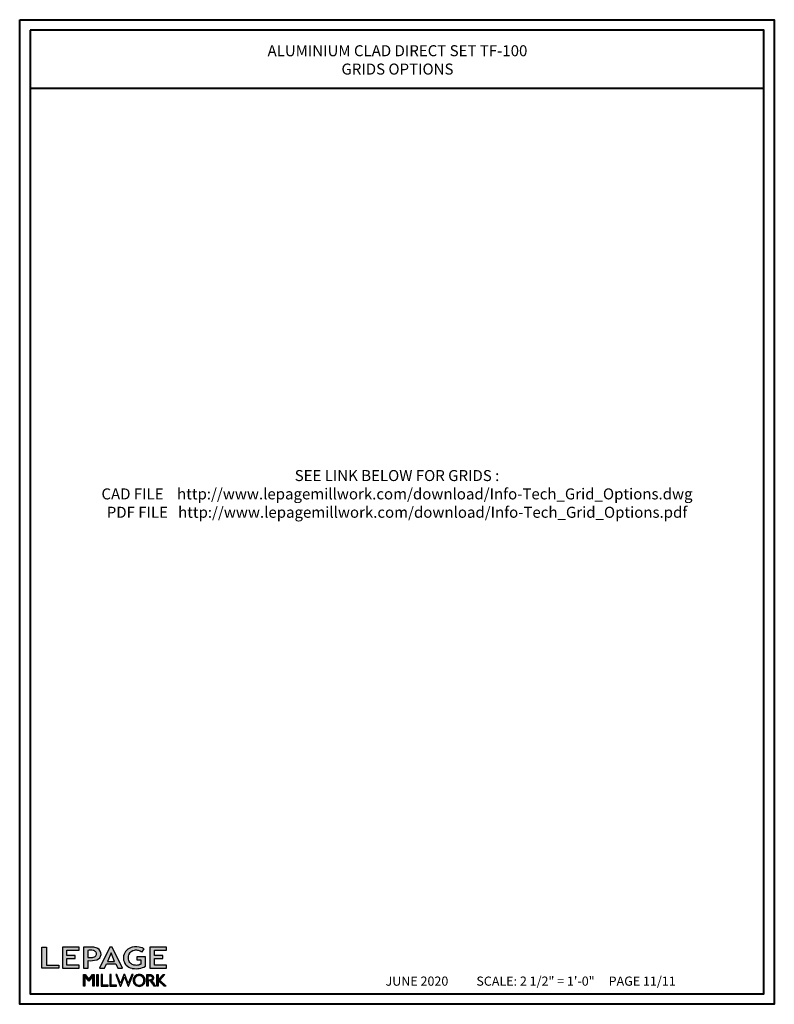
# Model space of a CAD drawing. Units: millimetres. Extents: x -70 to 438, y -79 to 25.
# Drawn here: x 406 to 438, y -79 to -37 of the extents above; entities that cross this region are included whole.
import ezdxf

# ---------------------------------------------------------------- set-up
doc = ezdxf.new("R2010")
doc.units = ezdxf.units.MM
doc.header["$MEASUREMENT"] = 0
doc.layers.add('Text English', color=7, linetype='Continuous')
doc.styles.add('Century-12', font='GOTHIC.TTF', dxfattribs={"height": 0.5})
doc.styles.get("Standard").update_dxf_attribs({"font": 'arial.ttf', "height": 40})

# ---------------------------------------------------------------- blocks, each defined once
blk = doc.blocks.new('Logo 2018')
h = blk.add_hatch(color=256)
h.dxf.hatch_style = 1
h.paths.add_polyline_path([(85.9, 159.5), (153.9, 159.5), (153.9, 172.3), (104.2, 172.3), (104.2, 245.7), (85.9, 245.7)])
h = blk.add_hatch(color=256)
h.dxf.hatch_style = 1
h.paths.add_polyline_path([(168.9, 245.7), (168.9, 159.5), (236.9, 159.5), (236.9, 172.3), (187.2, 172.3), (187.2, 199.8), (221.8, 199.8), (221.8, 211), (187.2, 211), (187.2, 232.9), (236.9, 232.9), (236.9, 245.7)])
h = blk.add_hatch(color=256)
h.dxf.hatch_style = 1
h.paths.add_polyline_path([(255.2, 159.5), (273.5, 159.5), (273.5, 190.8, 0.100878), (309.1, 194.2, 0.672282), (313.2, 240.1, 0.0175), (311.1, 241, 0.088188), (291.5, 245.7, 0.026721), (255.2, 245.7)])
h.paths.add_polyline_path([(273.4, 232.7, -0.087731), (294.2, 232.2, -0.030178), (296.7, 231.5, -0.089386), (302.9, 228.4, -0.105083), (306.8, 223.6, -0.119001), (308.1, 218.2, -0.119001), (306.8, 212.9, -0.105404), (302.9, 208.1, -0.089385), (296, 205, -0.044827), (292.3, 204.1, -0.061376), (273.4, 203.7)], flags=16)
h = blk.add_hatch(color=256)
h.dxf.hatch_style = 1
h.paths.add_polyline_path([(320.4, 159.5), (340.6, 159.5), (348.5, 177.9), (386.5, 177.9), (394.4, 159.5), (414.6, 159.5), (372.4, 245.7), (362.6, 245.7)])
h.paths.add_polyline_path([(367.5, 222.7), (381.9, 187.6), (353.1, 187.6)], flags=16)
h = blk.add_hatch(color=256)
h.dxf.hatch_style = 1
h.paths.add_polyline_path([(462.7, 233.6, -0.002912), (463.2, 233.7, -0.101922), (478.3, 233, -0.074889), (494.5, 226.2), (502.6, 238.7, 0.043079), (492.3, 243.5, 0.141968), (453.1, 245.2, 0.071236), (441.2, 240.4, 0.128284), (423.1, 222.5, 0.165135), (417.8, 197.7, 0.051451), (420.3, 186.6, 0.112912), (429, 172.4, 0.145235), (451.9, 159.6, 0.019704), (456.2, 158.8, 0.156295), (507.2, 167.5), (507.2, 206.1), (472.9, 206.1), (472.9, 193.9), (489, 193.9), (489, 176, 0.024193), (484.3, 174.3, -0.127304), (467, 171.7, -0.02827), (460.8, 172.6, -0.137751), (447.7, 179.7, -0.184724), (438.4, 196.6, -0.039198), (438, 203.3, -0.086714), (440.1, 214.2, -0.033136), (441.3, 217.3, -0.247971)])
h = blk.add_hatch(color=256)
h.dxf.hatch_style = 1
h.paths.add_polyline_path([(526, 245.7), (526, 159.5), (594, 159.5), (594, 172.3), (544.2, 172.3), (544.2, 199.8), (578.8, 199.8), (578.8, 211), (544.2, 211), (544.2, 232.9), (594, 232.9), (594, 245.7)])
h = blk.add_hatch(color=256)
h.dxf.hatch_style = 1
h.paths.add_polyline_path([(255.2, 86.1), (260.6, 86.1), (260.6, 127.4), (276.5, 106.7), (277, 106.7), (293, 127.4), (293, 86.1), (298.4, 86.1), (298.4, 134), (292, 134), (276.8, 114.6), (261.6, 134), (255.2, 134)])
h = blk.add_hatch(color=256)
h.dxf.hatch_style = 1
h.paths.add_polyline_path([(309.5, 86.1), (314.5, 86.1), (314.5, 134), (309.5, 134)])
h = blk.add_hatch(color=256)
h.dxf.hatch_style = 1
h.paths.add_polyline_path([(355.4, 86.1), (355.4, 90.9), (332.9, 90.9), (332.9, 134), (327.7, 134), (327.7, 86.1)])
h = blk.add_hatch(color=256)
h.dxf.hatch_style = 1
h.paths.add_polyline_path([(390, 86.1), (390, 90.9), (367.6, 90.9), (367.6, 134), (362.3, 134), (362.3, 86.1)])
h = blk.add_hatch(color=256)
h.dxf.hatch_style = 1
h.paths.add_polyline_path([(421.7, 124.3), (436.8, 86.1), (438.5, 86.1), (457, 134), (451.7, 134), (437.5, 97.2), (423.9, 134), (419.4, 134), (405.8, 97.2), (391.6, 134), (386.3, 134), (404.8, 86.1), (406.6, 86.1)])
h = blk.add_hatch(color=256)
h.dxf.hatch_style = 1
h.paths.add_polyline_path([(491.7, 132.2, 0.095415), (482.2, 134, 0.095415), (472.6, 132.2, 0.097163), (464.5, 127, 0.099743), (459.1, 119.1, 0.101646), (457.2, 110, 0.101646), (459.1, 100.8, 0.099743), (464.5, 92.9, 0.097163), (472.6, 87.7, 0.095415), (482.2, 85.9, 0.095415), (491.7, 87.7, 0.097163), (499.8, 92.9, 0.099743), (505.2, 100.8, 0.101646), (507.1, 110, 0.101646), (505.2, 119.1, 0.099743), (499.8, 127, 0.097163)])
h.paths.add_polyline_path([(495.7, 123.9, -0.097857), (499.9, 117.5, -0.096991), (501.4, 110, -0.096991), (499.9, 102.5, -0.097857), (495.7, 96.1, -0.099108), (489.4, 91.9, -0.10001), (482, 90.4, -0.10001), (474.6, 91.9, -0.099108), (468.3, 96.1, -0.097857), (464.1, 102.5, -0.096991), (462.7, 110, -0.096991), (464.1, 117.5, -0.097857), (468.3, 123.9, -0.099108), (474.6, 128.2, -0.10001), (482, 129.7, -0.10001), (489.4, 128.2, -0.099108)], flags=16)
h = blk.add_hatch(color=256)
h.dxf.hatch_style = 1
h.paths.add_polyline_path([(530.8, 104.2, -0.017367), (542.6, 86.1), (549.8, 86.1, -0.054534), (540.9, 99.8, 0.101611), (533.3, 108.7, 0.207752), (539.7, 115.2, 0.095854), (540.7, 120.4, 0.095854), (539.7, 125.7, 0.097359), (536.8, 130, 0.099567), (532.5, 133, 0.101187), (527.5, 134), (513.6, 134), (513.6, 86.1), (519, 86.1), (519, 107.9), (523.6, 107.9, -0.220357)])
h.paths.add_polyline_path([(526.1, 111.6), (519, 111.6), (519, 129.4), (526.1, 129.4, -0.095348), (529.6, 128.7, -0.097133), (532.5, 126.8, -0.09977), (534.5, 123.9, -0.101717), (535.2, 120.5, -0.101717), (534.5, 117.1, -0.09977), (532.5, 114.2, -0.097133), (529.6, 112.3, -0.095348)], flags=16)
h = blk.add_hatch(color=256)
h.dxf.hatch_style = 1
h.paths.add_polyline_path([(559.8, 112.5), (559.8, 134), (554.5, 134), (554.5, 86.1), (559.8, 86.1), (559.8, 109.5), (584.4, 86.1), (592, 86.1), (566.9, 111.2), (587, 134), (580.4, 134)])
for points in [[(85.9, 159.5), (85.9, 245.7), (104.2, 245.7), (104.2, 172.3), (153.9, 172.3), (153.9, 159.5), (85.9, 159.5)], [(236.9, 245.7), (168.9, 245.7), (168.9, 159.5), (236.9, 159.5), (236.9, 172.3), (187.2, 172.3), (187.2, 199.8), (221.8, 199.8), (221.8, 211), (187.2, 211), (187.2, 232.9), (236.9, 232.9), (236.9, 245.7)], [(594, 245.7), (526, 245.7), (526, 159.5), (594, 159.5), (594, 172.3), (544.2, 172.3), (544.2, 199.8), (578.8, 199.8), (578.8, 211), (544.2, 211), (544.2, 232.9), (594, 232.9), (594, 245.7)], [(327.7, 134), (327.7, 86.1), (355.4, 86.1), (355.4, 90.9), (332.9, 90.9), (332.9, 134), (327.7, 134)], [(362.3, 134), (362.3, 86.1), (390, 86.1), (390, 90.9), (367.6, 90.9), (367.6, 134), (362.3, 134)]]:
    blk.add_lwpolyline(points)
for points in [[(309.1, 194.2, 0.672282), (313.2, 240.1, 0.017575), (311.1, 241, 0.088146), (291.5, 245.7, 0.026721), (255.2, 245.7), (255.2, 159.5), (273.5, 159.5), (273.5, 190.8, 0.100878)], [(494.5, 226.2), (502.6, 238.7, 0.043079), (492.3, 243.5, 0.141968), (453.1, 245.2, 0.071236), (441.2, 240.4, 0.128284), (423.1, 222.5, 0.165135), (417.8, 197.7, 0.051451), (420.3, 186.6, 0.112912), (429, 172.4, 0.145235), (451.9, 159.6, 0.019704), (456.2, 158.8, 0.156295), (507.2, 167.5), (507.2, 206.1), (472.9, 206.1), (472.9, 193.9), (489, 193.9), (489, 176, 0.024193), (484.3, 174.3, -0.127304), (467, 171.7, -0.02827), (460.8, 172.6, -0.137751), (447.7, 179.7, -0.184724), (438.4, 196.6, -0.039198), (438, 203.3, -0.086714), (440.1, 214.2, -0.033136), (441.3, 217.3, -0.247971), (462.7, 233.6, -0.002912), (463.2, 233.7, -0.101922), (478.3, 233, -0.074889)], [(273.4, 232.7), (273.4, 203.7, 0.061376), (292.3, 204.1, 0.044827), (296, 205, 0.089385), (302.9, 208.1, 0.105404), (306.8, 212.9, 0.119001), (308.1, 218.2, 0.119001), (306.8, 223.6, 0.105083), (302.9, 228.4, 0.089386), (296.7, 231.5, 0.030178), (294.2, 232.2, 0.087731)], [(457.2, 110, 0.101646), (459.1, 100.8, 0.099743), (464.5, 92.9, 0.097163), (472.6, 87.7, 0.095415), (482.2, 85.9, 0.095415), (491.7, 87.7, 0.097163), (499.8, 92.9, 0.099743), (505.2, 100.8, 0.101646), (507.1, 110, 0.101646), (505.2, 119.1, 0.099743), (499.8, 127, 0.097163), (491.7, 132.2, 0.095415), (482.2, 134, 0.095415), (472.6, 132.2, 0.097163), (464.5, 127, 0.099743), (459.1, 119.1, 0.101646)], [(462.7, 110, 0.096991), (464.1, 102.5, 0.097857), (468.3, 96.1, 0.099108), (474.6, 91.9, 0.10001), (482, 90.4, 0.10001), (489.4, 91.9, 0.099108), (495.7, 96.1, 0.097857), (499.9, 102.5, 0.096991), (501.4, 110, 0.096991), (499.9, 117.5, 0.097857), (495.7, 123.9, 0.099108), (489.4, 128.2, 0.10001), (482, 129.7, 0.10001), (474.6, 128.2, 0.099108), (468.3, 123.9, 0.097857), (464.1, 117.5, 0.096991)], [(519, 129.4), (526.1, 129.4, -0.095348), (529.6, 128.7, -0.097133), (532.5, 126.8, -0.09977), (534.5, 123.9, -0.101717), (535.2, 120.5, -0.101717), (534.5, 117.1, -0.09977), (532.5, 114.2, -0.097133), (529.6, 112.3, -0.095348), (526.1, 111.6), (519, 111.6)]]:
    blk.add_lwpolyline(points, format="xyb", close=True)
for points in [[(394.4, 159.5), (414.6, 159.5), (372.4, 245.7), (362.6, 245.7), (362.6, 245.7), (320.4, 159.5), (340.6, 159.5), (348.5, 177.9), (386.5, 177.9)], [(367.5, 222.7), (353.1, 187.6), (381.9, 187.6)], [(293, 86.1), (293, 127.4), (277, 106.7), (276.5, 106.7), (260.6, 127.4), (260.6, 86.1), (255.2, 86.1), (255.2, 134), (261.6, 134), (276.8, 114.6), (292, 134), (298.4, 134), (298.4, 86.1)], [(309.5, 134), (314.5, 134), (314.5, 86.1), (309.5, 86.1)], [(451.7, 134), (437.5, 97.2), (423.9, 134), (419.4, 134), (405.8, 97.2), (391.6, 134), (386.3, 134), (404.8, 86.1), (406.6, 86.1), (421.7, 124.3), (436.8, 86.1), (438.5, 86.1), (457, 134)], [(587, 134), (566.9, 111.2), (592, 86.1), (584.4, 86.1), (559.8, 109.5), (559.8, 86.1), (554.5, 86.1), (554.5, 134), (559.8, 134), (559.8, 112.5), (580.4, 134)]]:
    blk.add_lwpolyline(points, close=True)
blk.add_lwpolyline([(549.8, 86.1), (542.6, 86.1, 0.017367), (530.8, 104.2, 0.220357), (523.6, 107.9), (519, 107.9), (519, 86.1), (513.6, 86.1), (513.6, 134), (527.5, 134, -0.101187), (532.5, 133, -0.099567), (536.8, 130, -0.097359), (539.7, 125.7, -0.095854), (540.7, 120.4, -0.095854), (539.7, 115.2, -0.195811), (533.8, 108.9, -0.007945), (533.3, 108.7, -0.101575), (540.9, 99.8, 0.054484), (549.8, 86.1)], format="xyb")

msp = doc.modelspace()

# ---------------------------------------------------------------- linework, layer by layer
at = {"color": 41, "lineweight": 40}
msp.add_line((406.2599, -39.4898), (437.7303, -39.4898), dxfattribs=at)
at = {"color": 163, "lineweight": 40}
msp.add_lwpolyline([(405.8134, -36.556), (438.1767, -36.556), (438.1767, -78.7995), (405.8134, -78.7995)], close=True, dxfattribs=at)
at = {"color": 41, "lineweight": 40}
msp.add_lwpolyline([(406.2599, -37.0025), (406.2599, -78.3531), (437.7303, -78.3531), (437.7303, -37.0025)], close=True, dxfattribs=at)

# ---------------------------------------------------------------- block references
at = {"color": 1, "xscale": 0.01052188187186488, "yscale": 0.01052188187186488, "zscale": 0.01052188187186488}
msp.add_blockref('Logo 2018', (405.8657, -78.9326), dxfattribs=at)

# ---------------------------------------------------------------- texts
at = {"layer": 'Text English', "lineweight": 40, "char_height": 0.47244, "width": 31.171376, "attachment_point": 5, "style": 'Century-12'}
for s, insert in [('\\A1;ALUMINIUM CLAD DIRECT SET TF-100 \\PGRIDS OPTIONS', (422.0148, -38.2809)), ('\\A1;SEE LINK BELOW FOR GRIDS :\\PCAD FILE    http://www.lepagemillwork.com/download/Info-Tech_Grid_Options.dwg\\PPDF FILE   http://www.lepagemillwork.com/download/Info-Tech_Grid_Options.pdf', (421.9951, -56.9015))]:
    msp.add_mtext(s, dxfattribs=dict(at, insert=insert))
at = {"layer": 'Text English', "insert": (427.7261, -77.8056), "char_height": 0.3937, "width": 49.045277, "attachment_point": 5}
msp.add_mtext('{\\fCentury Gothic|b0|i0|c0|p34;JUNE 2020^I^I        SCALE: 2 1/2" = 1\'-0"^I^I^I  PAGE 11/11}', dxfattribs=at)

doc.saveas('drawing.dxf')
